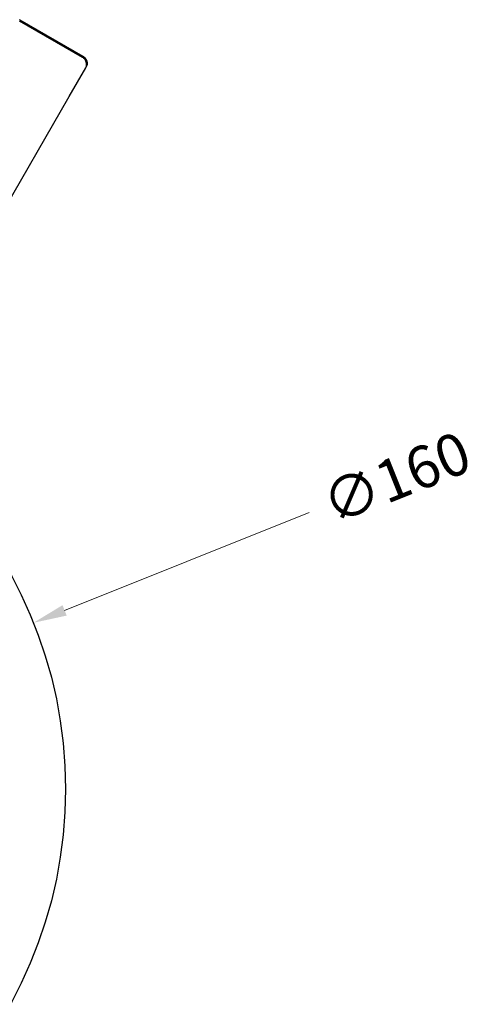
# Model space of a CAD drawing. Units: millimetres. Extents: x 24800 to 26125, y 1870 to 2826.
# Drawn here: x 25190 to 25272, y 2305 to 2480 of the extents above; entities that cross this region are included whole.
import ezdxf

# ---------------------------------------------------------------- set-up
doc = ezdxf.new("R2010")
doc.units = ezdxf.units.MM
doc.header["$LTSCALE"] = 2.5
doc.layers.get('0').update_dxf_attribs({"linetype": 'CONTINUOUS'})
doc.layers.get('Defpoints').update_dxf_attribs({"linetype": 'CONTINUOUS'})
doc.layers.add('标注尺寸', color=130, linetype='CONTINUOUS', lineweight=18)
doc.styles.add('ROMANS', font='romans.shx')
doc.dimstyles.new('3', dxfattribs={"dimscale": 3, "dimtxt": 2.5, "dimasz": 2, "dimexe": 0.625, "dimexo": 0.625, "dimgap": 1.25, "dimtad": 0, "dimdec": 1, "dimzin": 9, "dimdsep": 46, "dimtxsty": 'ROMANS', "dimcen": 0, "dimclrd": 130, "dimclre": 130, "dimclrt": 140, "dimadec": 1, "dimazin": 2, "dimtfac": 1, "dimtdec": 1, "dimtofl": 0, "dimtmove": 0, "dimatfit": 3, "dimfxl": 1, "dimtolj": 1, "dimtzin": 0, "dimlwd": 15, "dimlwe": 15, "dimarcsym": 0})

# ---------------------------------------------------------------- blocks, each defined once
blk = doc.blocks.new('*D4')
at = {"layer": 'Defpoints', "color": 0, "transparency": 16777216}
for p in [(25192.95, 2372.7), (25044.38, 2313.31)]:
    blk.add_point(p, dxfattribs=at)
at = {"layer": '标注尺寸', "color": 130, "lineweight": 15, "transparency": 16777216}
blk.add_line((25242.2, 2392.38), (25198.53, 2374.92), dxfattribs=at)
at = {"layer": '标注尺寸', "color": 130, "transparency": 16777216}
blk.add_solid([(25198.15, 2375.85), (25198.9, 2373.99), (25192.95, 2372.7)], dxfattribs=at)
at = {"layer": '标注尺寸', "color": 140, "transparency": 16777216, "insert": (25257.78, 2398.61), "char_height": 7.5, "attachment_point": 5, "rotation": 21.7866, "style": 'ROMANS'}
blk.add_mtext('\\A1;∅160', dxfattribs=at)

msp = doc.modelspace()

# ---------------------------------------------------------------- linework, layer by layer
at = {"linetype": 'Continuous'}
for p, q in [((25190.41, 2480.26), (25201.67, 2473.76)), ((25190.52, 2480.44), (25201.77, 2473.94)), ((25199.34, 2466.73), (25202.29, 2471.83)), ((25165.3, 2407.77), (25199.34, 2466.73))]:
    msp.add_line(p, q, dxfattribs=at)
msp.add_circle((25118.67, 2343), 80, dxfattribs=at)
for centre, radius, start, end in [((25189.7, 2479.03), 1.64, 60.0003, 60.8709), ((25201.21, 2472.46), 1.25, 330.0782, 346.452)]:
    msp.add_arc(centre, radius, start, end, dxfattribs=at)
for points, knots in [([(25202.42, 2472.16), (25202.45, 2472.31), (25202.47, 2472.62), (25202.34, 2473.08), (25202.07, 2473.48), (25201.81, 2473.68), (25201.67, 2473.76)], [0, 0, 0, 0, 0.239609, 0.486582, 0.740971, 1, 1, 1, 1]), ([(25201.77, 2473.94), (25201.94, 2473.85), (25202.24, 2473.59), (25202.53, 2473.09), (25202.59, 2472.53), (25202.48, 2472.17), (25202.39, 2472.02)], [0, 0, 0, 0, 0.261255, 0.516037, 0.761432, 1, 1, 1, 1])]:
    msp.add_open_spline(points, degree=3, knots=knots, dxfattribs=at)

# ---------------------------------------------------------------- dimensions: what is measured, and where the dimension line sits
at = {"layer": '标注尺寸'}
dim = msp.add_diameter_dim_2p(p1=(25044.38, 2313.31), p2=(25192.95, 2372.7), dimstyle='3', dxfattribs=at)
dim.commit()
dim.dimension.update_dxf_attribs({"geometry": '*D4', "text_midpoint": (25257.78, 2398.61), "dimtype": 163})

doc.saveas('drawing.dxf')
